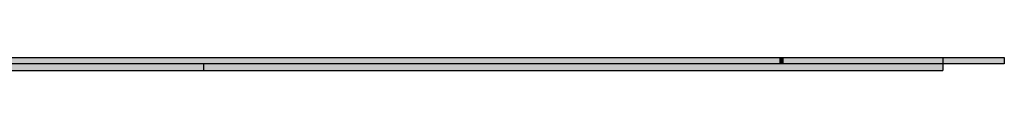
# Model space of a CAD drawing. Units: metres. Extents: x -142 to 1787, y -915 to 723.
# Drawn here: x 1336 to 1382, y -472 to -471 of the extents above; entities that cross this region are included whole.
import ezdxf

# ---------------------------------------------------------------- set-up
doc = ezdxf.new("R2010")
doc.units = ezdxf.units.M
doc.header["$MEASUREMENT"] = 0
doc.layers.add('A-FLOR-OTLN', color=7, linetype='Continuous')

msp = doc.modelspace()

# ---------------------------------------------------------------- hatches: boundary and pattern name
at = {"layer": 'A-FLOR-OTLN'}
for points in [[(1354.12921, -471.50009), (1371.7922, -471.50009), (1371.7922, -471.20009), (1323.93584, -471.20009), (1323.93579, -471.50009), (1336.93865, -471.50009)], [(1371.93284, -471.50009), (1371.93284, -471.20009), (1371.7922, -471.20009), (1371.7922, -471.50009)], [(1371.93284, -471.50009), (1371.93284, -471.20009), (1371.7922, -471.20009), (1371.7922, -471.50009)], [(1379.38606, -471.50009), (1379.38606, -471.20009), (1371.93284, -471.20009), (1371.93284, -471.50009)], [(1379.38606, -471.50009), (1379.38606, -471.20009), (1371.93284, -471.20009), (1371.93284, -471.50009)], [(1382.25922, -471.50009), (1382.25922, -471.20009), (1379.38606, -471.20009), (1379.38606, -471.50009)], [(1382.25922, -471.50009), (1382.25922, -471.20009), (1379.38606, -471.20009), (1379.38606, -471.50009)], [(1344.93538, -471.80009), (1344.93538, -471.50009), (1261.59187, -471.50009), (1261.59187, -471.80009), (1336.93865, -471.80009)], [(1344.93538, -471.80009), (1379.38606, -471.80009), (1379.38606, -471.50009), (1344.93538, -471.50009)], [(1344.93538, -471.80009), (1379.38606, -471.80009), (1379.38606, -471.50009), (1344.93538, -471.50009)]]:
    msp.add_hatch(color=256, dxfattribs=at).paths.add_polyline_path(points, flags=0)

# ---------------------------------------------------------------- linework, layer by layer
for p, q in [((1323.93584, -471.20009), (1382.25922, -471.20009)), ((1371.7922, -471.20009), (1371.7922, -471.50009)), ((1371.93284, -471.20009), (1371.93284, -471.50009)), ((1379.38606, -471.20009), (1379.38606, -471.80009)), ((1382.25922, -471.20009), (1382.25922, -471.50009)), ((1382.25922, -471.50009), (1259.69758, -471.50009)), ((1259.69758, -471.80009), (1379.38606, -471.80009)), ((1344.93538, -471.80009), (1344.93538, -471.50009))]:
    msp.add_line(p, q, dxfattribs=at)

doc.saveas('drawing.dxf')
